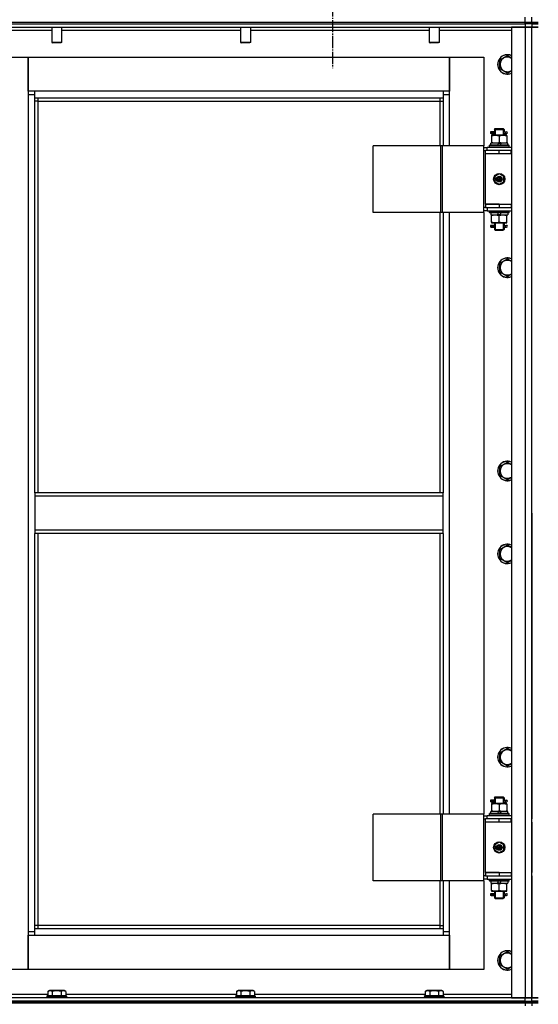
# Model space of a CAD drawing. Units: millimetres. Extents: x 0 to 21777, y -7 to 14850.
# Drawn here: x 14920 to 15557, y 11268 to 12479 of the extents above; entities that cross this region are included whole.
import ezdxf

# ---------------------------------------------------------------- set-up
doc = ezdxf.new("R2010")
doc.units = ezdxf.units.MM
doc.linetypes.add('K5LT_AXLED', pattern=[19.5, 15, -1.5, 1.5, -1.5])
doc.linetypes.add('K5LT_THIN', pattern=[0])
for name, color, linetype, true_color in [('OSI', 2, 'Continuous', 0xffff00), ('R', 1, 'Continuous', 0xff0000), ('WELDING', 7, 'Continuous', 0xffffff)]:
    doc.layers.add(name, color=color, linetype=linetype, true_color=true_color)

msp = doc.modelspace()

# ---------------------------------------------------------------- linework, layer by layer
at = {"layer": 'OSI', "color": 30, "linetype": 'K5LT_AXLED', "lineweight": 30, "true_color": 0xff8000}
msp.add_line((15304.5, 12536.5), (15304.5, 12419.1), dxfattribs=at)
at = {"layer": 'R', "color": 7, "linetype": 'K5LT_THIN', "lineweight": 30}
for p, q in [((14157.5, 12475.5), (15541.5, 12475.5)), ((14157.5, 12473.5), (15541.5, 12473.5)), ((14849.5, 12473.5), (15541.5, 12473.5)), ((15541.5, 12475.5), (15541.5, 12481.5)), ((15541.5, 12475.5), (15549.5, 12475.5)), ((15541.5, 12473.5), (15541.5, 12475.5)), ((15541.5, 12473.5), (15541.5, 12469.5)), ((15549.5, 12473.5), (15541.5, 12473.5)), ((15549.5, 12473.5), (15541.5, 12473.5)), ((15549.5, 12475.5), (15549.5, 12481.5)), ((15549.5, 12475.5), (15549.5, 12481.5)), ((15549.5, 12473.5), (15549.5, 12475.5)), ((15549.5, 12473.5), (15549.5, 12475.5)), ((15549.5, 12473.5), (15549.5, 12475.5)), ((15549.5, 12473.5), (15549.5, 12475.5)), ((15549.5, 12475.5), (15557.5, 12475.5)), ((15549.5, 12473.5), (15557.5, 12473.5)), ((15549.5, 12473.5), (15549.5, 12469.5)), ((15549.5, 12473.5), (15549.5, 12469.5)), ((15557.5, 12473.5), (15549.5, 12473.5)), ((14849.5, 12469.5), (15541.5, 12469.5)), ((14874.5, 12465.5), (14959.5, 12465.5)), ((14959.5, 12469.5), (14959.5, 12450.6)), ((14971.5, 12469.5), (14971.5, 12450.6)), ((14971.5, 12465.5), (15191.5, 12465.5)), ((15191.5, 12469.5), (15191.5, 12450.6)), ((15203.5, 12469.5), (15203.5, 12450.6)), ((15203.5, 12465.5), (15423.5, 12465.5)), ((15423.5, 12469.5), (15423.5, 12450.6)), ((15435.5, 12469.5), (15435.5, 12450.6)), ((15435.5, 12465.5), (15524.5, 12465.5)), ((15524.5, 12469.5), (15524.5, 11275.5)), ((15541.5, 12469.5), (15524.5, 12469.5)), ((15541.5, 12469.5), (15541.5, 11275.5)), ((15549.5, 12469.5), (15541.5, 12469.5)), ((15541.5, 12469.5), (15549.5, 12469.5)), ((15549.5, 11275.5), (15549.5, 12469.5)), ((15549.5, 12469.5), (15557.5, 12469.5)), ((15557.5, 12469.5), (15549.5, 12469.5)), ((15549.5, 11275.5), (15549.5, 12469.5)), ((15549.5, 12317.5), (15549.5, 12469.5)), ((14971.5, 12450.6), (14959.5, 12450.6)), ((14959.5, 12450.6), (14960.5, 12450)), ((14970.5, 12450), (14960.5, 12450)), ((14971.5, 12450.6), (14970.5, 12450)), ((15203.5, 12450.6), (15191.5, 12450.6)), ((15191.5, 12450.6), (15192.5, 12450)), ((15202.5, 12450), (15192.5, 12450)), ((15203.5, 12450.6), (15202.5, 12450)), ((15435.5, 12450.6), (15423.5, 12450.6)), ((15423.5, 12450.6), (15424.5, 12450)), ((15434.5, 12450), (15424.5, 12450)), ((15435.5, 12450.6), (15434.5, 12450)), ((14888.5, 12432.5), (14930.5, 12432.5)), ((14930.5, 12432.5), (14930.5, 12386.5)), ((14930.5, 12432.5), (15448.5, 12432.5)), ((14930.5, 12390.5), (14930.5, 12432.5)), ((15448.5, 12432.5), (15490.5, 12432.5)), ((15448.5, 12386.5), (15448.5, 12432.5)), ((15448.5, 12432.5), (15448.5, 12390.5)), ((15490.5, 12432.5), (15490.5, 12323.5)), ((15510, 12429), (15519.5, 12434.5)), ((15510, 12418), (15510, 12429)), ((15519.5, 12412.6), (15510, 12418)), ((14938.5, 12390.5), (14930.5, 12390.5)), ((14938.5, 12382.5), (14938.5, 12390.5)), ((15440.5, 12390.5), (14938.5, 12390.5)), ((15448.5, 12390.5), (15440.5, 12390.5)), ((15440.5, 12390.5), (15440.5, 12382.5)), ((14930.5, 12386.5), (14938.5, 12386.5)), ((14930.5, 12386.5), (14930.5, 11356.5)), ((14938.5, 12382.5), (15440.5, 12382.5)), ((14938.5, 11896.5), (14938.5, 12382.5)), ((14942.5, 12378.5), (14938.5, 12378.5)), ((14942.5, 12378.5), (14942.5, 12382.5)), ((14942.5, 12378.5), (15436.5, 12378.5)), ((14942.5, 11896.5), (14942.5, 12378.5)), ((15436.5, 12382.5), (15436.5, 12378.5)), ((15436.5, 12378.5), (15440.5, 12378.5)), ((15436.5, 12378.5), (15436.5, 12323.5)), ((15440.5, 12386.5), (15448.5, 12386.5)), ((15440.5, 12382.5), (15440.5, 12323.5)), ((15448.5, 12323.5), (15448.5, 12386.5)), ((15501.7, 12340.5), (15498.7, 12340.5)), ((15498.7, 12340.5), (15498.7, 12338.5)), ((15499.5, 12340.5), (15503.6, 12340.5)), ((15499.5, 12338.5), (15499.5, 12340.5)), ((15503.6, 12340.5), (15501.7, 12340.5)), ((15503.5, 12343.5), (15504.5, 12344.5)), ((15503.5, 12343.5), (15509.5, 12343.5)), ((15503.5, 12343.5), (15503.5, 12341)), ((15504.4, 12343.5), (15504.4, 12344.5)), ((15504.4, 12343.5), (15504.4, 12336.5)), ((15504.5, 12344.5), (15509.5, 12344.5)), ((15509.5, 12344.5), (15514.5, 12344.5)), ((15509.5, 12343.5), (15515.5, 12343.5)), ((15515.5, 12343.5), (15514.5, 12344.5)), ((15514.5, 12343.5), (15514.5, 12344.5)), ((15514.5, 12343.5), (15514.5, 12336.5)), ((15515.4, 12340.5), (15517.2, 12340.5)), ((15515.5, 12343.5), (15515.5, 12341)), ((15517.2, 12340.5), (15518.5, 12340.5)), ((15501.7, 12338.5), (15498.7, 12338.5)), ((15499.5, 12338.5), (15503.6, 12338.5)), ((15500, 12336.5), (15500, 12335.7)), ((15504.7, 12336.5), (15500, 12336.5)), ((15500, 12335.7), (15500, 12327.4)), ((15503.6, 12338.5), (15501.7, 12338.5)), ((15503.5, 12338), (15503.5, 12336.5)), ((15514.2, 12336.5), (15504.7, 12336.5)), ((15509.5, 12335.7), (15509.5, 12327.4)), ((15519, 12336.5), (15514.2, 12336.5)), ((15515.4, 12338.5), (15517.2, 12338.5)), ((15515.5, 12338), (15515.5, 12336.5)), ((15517.2, 12338.5), (15518.5, 12338.5)), ((15519, 12335.7), (15519, 12336.5)), ((15519, 12335.7), (15519, 12327.4)), ((15437.5, 12323.5), (15354.3, 12323.5)), ((15354.3, 12241.5), (15354.3, 12323.5)), ((15439.9, 12323.5), (15437.5, 12323.5)), ((15437.5, 12241.5), (15437.5, 12323.5)), ((15490.6, 12323.5), (15439.9, 12323.5)), ((15439.9, 12241.5), (15439.9, 12323.5)), ((15490.6, 12241.5), (15490.6, 12323.5)), ((15490.6, 12241.5), (15490.6, 12323.5)), ((15490.6, 12323.5), (15490.6, 12323.5)), ((15490.6, 12321.5), (15494.5, 12321.5)), ((15490.6, 12317.5), (15492.5, 12317.5)), ((15492.5, 12313.5), (15492.5, 12317.5)), ((15509.5, 12317.5), (15492.5, 12317.5)), ((15524.5, 12321.5), (15494.5, 12321.5)), ((15494.5, 12317.5), (15494.5, 12321.5)), ((15497.5, 12323.7), (15497.7, 12324)), ((15497.5, 12321.8), (15497.5, 12323.7)), ((15521.5, 12323.7), (15497.5, 12323.7)), ((15497.5, 12321.8), (15497.7, 12321.5)), ((15521.5, 12321.8), (15497.5, 12321.8)), ((15521.3, 12324), (15497.7, 12324)), ((15499, 12324), (15499, 12326.5)), ((15508.5, 12326.5), (15499, 12326.5)), ((15500, 12327.4), (15500, 12326.5)), ((15508.5, 12326.5), (15507.3, 12324)), ((15508.5, 12326.5), (15511.8, 12326.5)), ((15524, 12317.5), (15509.5, 12317.5)), ((15509.5, 12313.5), (15509.5, 12317.5)), ((15511.8, 12326.5), (15510.6, 12324)), ((15520, 12326.5), (15511.8, 12326.5)), ((15519, 12326.5), (15519, 12327.4)), ((15520, 12324), (15520, 12326.5)), ((15521.5, 12323.7), (15521.3, 12324)), ((15521.5, 12321.8), (15521.3, 12321.5)), ((15521.5, 12321.8), (15521.5, 12323.7)), ((15524, 12313.5), (15524, 12317.5)), ((15524.5, 12317.5), (15524, 12317.5)), ((15549.5, 12313.5), (15549.5, 12317.5)), ((15549.5, 12313.5), (15549.5, 12317.5)), ((15509.5, 12313.5), (15492.5, 12313.5)), ((15509.5, 12313.5), (15492.5, 12313.5)), ((15492.5, 12251.5), (15492.5, 12313.5)), ((15524, 12313.5), (15509.5, 12313.5)), ((15524.5, 12313.5), (15524, 12313.5)), ((15549.5, 12251.5), (15549.5, 12313.5)), ((15509.5, 12288.9), (15504, 12285.7)), ((15504, 12285.7), (15504, 12279.3)), ((15515, 12285.7), (15509.5, 12288.9)), ((15515, 12279.3), (15515, 12285.7)), ((15504, 12279.3), (15509.5, 12276.2)), ((15509.5, 12276.2), (15515, 12279.3)), ((15492.5, 12247.5), (15490.6, 12247.5)), ((15494.5, 12243.5), (15490.6, 12243.5)), ((15492.5, 12251.5), (15509.5, 12251.5)), ((15492.5, 12251.5), (15492.5, 12247.5)), ((15509.5, 12251.5), (15492.5, 12251.5)), ((15492.5, 12247.5), (15509.5, 12247.5)), ((15494.5, 12247.5), (15494.5, 12243.5)), ((15494.5, 12243.5), (15524.5, 12243.5)), ((15497.5, 12243.2), (15497.7, 12243.5)), ((15497.5, 12241.3), (15497.5, 12243.2)), ((15521.5, 12243.2), (15497.5, 12243.2)), ((15509.5, 12251.5), (15509.5, 12247.5)), ((15509.5, 12251.5), (15524, 12251.5)), ((15509.5, 12247.5), (15524, 12247.5)), ((15521.5, 12243.2), (15521.3, 12243.5)), ((15521.5, 12241.3), (15521.5, 12243.2)), ((15524, 12251.5), (15524, 12247.5)), ((15524, 12251.5), (15524.5, 12251.5)), ((15524, 12247.5), (15524.5, 12247.5)), ((15549.5, 12247.5), (15549.5, 12251.5)), ((15549.5, 12247.5), (15549.5, 12251.5)), ((15549.5, 11877.5), (15549.5, 12247.5)), ((15437.5, 12241.5), (15354.3, 12241.5)), ((15436.5, 12241.5), (15436.5, 11896.5)), ((15439.9, 12241.5), (15437.5, 12241.5)), ((15490.6, 12241.5), (15439.9, 12241.5)), ((15440.5, 12241.5), (15440.5, 11896.5)), ((15448.5, 11501.5), (15448.5, 12241.5)), ((15490.5, 12241.5), (15490.5, 11501.5)), ((15490.6, 12241.5), (15490.6, 12241.5)), ((15497.5, 12241.3), (15497.7, 12241)), ((15521.5, 12241.3), (15497.5, 12241.3)), ((15521.3, 12241), (15497.7, 12241)), ((15499, 12241), (15499, 12238.5)), ((15499, 12238.5), (15507.2, 12238.5)), ((15500, 12238.5), (15500, 12237.7)), ((15500, 12229.4), (15500, 12237.7)), ((15507.2, 12238.5), (15508.4, 12241)), ((15510.5, 12238.5), (15507.2, 12238.5)), ((15509.5, 12229.4), (15509.5, 12237.7)), ((15510.5, 12238.5), (15511.7, 12241)), ((15510.5, 12238.5), (15520, 12238.5)), ((15519, 12237.7), (15519, 12238.5)), ((15519, 12229.4), (15519, 12237.7)), ((15520, 12241), (15520, 12238.5)), ((15521.5, 12241.3), (15521.3, 12241)), ((15501.7, 12225.5), (15498.7, 12225.5)), ((15498.7, 12225.5), (15498.7, 12223.5)), ((15501.7, 12223.5), (15498.7, 12223.5)), ((15499.5, 12225.5), (15503.6, 12225.5)), ((15499.5, 12223.5), (15499.5, 12225.5)), ((15499.5, 12223.5), (15503.6, 12223.5)), ((15500, 12229.4), (15500, 12228.5)), ((15500, 12228.5), (15504.7, 12228.5)), ((15503.6, 12225.5), (15501.7, 12225.5)), ((15503.6, 12223.5), (15501.7, 12223.5)), ((15503.5, 12228.5), (15503.5, 12226)), ((15503.5, 12223), (15503.5, 12220.5)), ((15503.5, 12220.5), (15504.5, 12219.5)), ((15503.5, 12220.5), (15509.5, 12220.5)), ((15504.4, 12228.5), (15504.4, 12220.5)), ((15504.4, 12220.5), (15504.4, 12219.6)), ((15504.5, 12219.5), (15509.5, 12219.5)), ((15504.7, 12228.5), (15514.2, 12228.5)), ((15509.5, 12220.5), (15515.5, 12220.5)), ((15509.5, 12219.5), (15514.5, 12219.5)), ((15514.2, 12228.5), (15519, 12228.5)), ((15514.5, 12228.5), (15514.5, 12220.5)), ((15515.5, 12220.5), (15514.5, 12219.5)), ((15514.5, 12220.5), (15514.5, 12219.6)), ((15515.4, 12225.5), (15517.2, 12225.5)), ((15515.4, 12223.5), (15517.2, 12223.5)), ((15515.5, 12228.5), (15515.5, 12226)), ((15515.5, 12223), (15515.5, 12220.5)), ((15517.2, 12225.5), (15518.5, 12225.5)), ((15517.2, 12223.5), (15518.5, 12223.5)), ((15519, 12228.5), (15519, 12229.4)), ((15510, 12179), (15519.5, 12184.5)), ((15510, 12168), (15510, 12179)), ((15519.5, 12162.6), (15510, 12168)), ((15510, 11929), (15519.5, 11934.5)), ((15510, 11918), (15510, 11929)), ((15519.5, 11912.6), (15510, 11918)), ((15440.5, 11896.5), (14938.5, 11896.5)), ((14938.5, 11896.5), (14938.5, 11892.5)), ((15440.5, 11892.5), (14938.5, 11892.5)), ((14938.5, 11892.5), (14938.5, 11850.5)), ((15440.5, 11892.5), (15440.5, 11896.5)), ((15440.5, 11850.5), (15440.5, 11892.5)), ((15549.5, 11871.5), (15549.5, 11867.5)), ((15549.5, 11867.5), (15549.5, 11495.5)), ((15440.5, 11850.5), (14938.5, 11850.5)), ((14938.5, 11850.5), (14938.5, 11846.5)), ((15440.5, 11846.5), (14938.5, 11846.5)), ((14938.5, 11360.5), (14938.5, 11846.5)), ((14942.5, 11364.5), (14942.5, 11846.5)), ((15436.5, 11846.5), (15436.5, 11501.5)), ((15440.5, 11846.5), (15440.5, 11850.5)), ((15440.5, 11846.5), (15440.5, 11501.5)), ((15510, 11827), (15519.5, 11832.5)), ((15510, 11816), (15510, 11827)), ((15519.5, 11810.6), (15510, 11816)), ((15510, 11577), (15519.5, 11582.5)), ((15510, 11566), (15510, 11577)), ((15519.5, 11560.6), (15510, 11566)), ((15501.7, 11518.5), (15498.7, 11518.5)), ((15498.7, 11518.5), (15498.7, 11516.5)), ((15499.5, 11518.5), (15503.6, 11518.5)), ((15499.5, 11516.5), (15499.5, 11518.5)), ((15503.6, 11518.5), (15501.7, 11518.5)), ((15503.5, 11521.5), (15504.5, 11522.5)), ((15503.5, 11521.5), (15509.5, 11521.5)), ((15503.5, 11521.5), (15503.5, 11519)), ((15504.4, 11521.5), (15504.4, 11522.5)), ((15504.4, 11521.5), (15504.4, 11514.5)), ((15504.5, 11522.5), (15509.5, 11522.5)), ((15509.5, 11522.5), (15514.5, 11522.5)), ((15509.5, 11521.5), (15515.5, 11521.5)), ((15515.5, 11521.5), (15514.5, 11522.5)), ((15514.5, 11521.5), (15514.5, 11522.5)), ((15514.5, 11521.5), (15514.5, 11514.5)), ((15515.4, 11518.5), (15517.2, 11518.5)), ((15515.5, 11521.5), (15515.5, 11519)), ((15517.2, 11518.5), (15518.5, 11518.5)), ((15501.7, 11516.5), (15498.7, 11516.5)), ((15499, 11502), (15499, 11504.5)), ((15508.5, 11504.5), (15499, 11504.5)), ((15499.5, 11516.5), (15503.6, 11516.5)), ((15500, 11514.5), (15500, 11513.7)), ((15504.7, 11514.5), (15500, 11514.5)), ((15500, 11513.7), (15500, 11505.4)), ((15500, 11505.4), (15500, 11504.5)), ((15503.6, 11516.5), (15501.7, 11516.5)), ((15503.5, 11516), (15503.5, 11514.5)), ((15514.2, 11514.5), (15504.7, 11514.5)), ((15508.5, 11504.5), (15507.3, 11502)), ((15508.5, 11504.5), (15511.8, 11504.5)), ((15509.5, 11513.7), (15509.5, 11505.4)), ((15511.8, 11504.5), (15510.6, 11502)), ((15520, 11504.5), (15511.8, 11504.5)), ((15519, 11514.5), (15514.2, 11514.5)), ((15515.4, 11516.5), (15517.2, 11516.5)), ((15515.5, 11516), (15515.5, 11514.5)), ((15517.2, 11516.5), (15518.5, 11516.5)), ((15519, 11513.7), (15519, 11514.5)), ((15519, 11513.7), (15519, 11505.4)), ((15519, 11504.5), (15519, 11505.4)), ((15520, 11502), (15520, 11504.5)), ((15437.5, 11501.5), (15354.3, 11501.5)), ((15354.3, 11419.5), (15354.3, 11501.5)), ((15439.9, 11501.5), (15437.5, 11501.5)), ((15437.5, 11419.5), (15437.5, 11501.5)), ((15490.6, 11501.5), (15439.9, 11501.5)), ((15439.9, 11419.5), (15439.9, 11501.5)), ((15490.6, 11419.5), (15490.6, 11501.5)), ((15490.6, 11419.5), (15490.6, 11501.5)), ((15490.6, 11501.5), (15490.6, 11501.5)), ((15490.6, 11499.5), (15494.5, 11499.5)), ((15490.6, 11495.5), (15492.5, 11495.5)), ((15492.5, 11491.5), (15492.5, 11495.5)), ((15509.5, 11495.5), (15492.5, 11495.5)), ((15524.5, 11499.5), (15494.5, 11499.5)), ((15494.5, 11495.5), (15494.5, 11499.5)), ((15497.5, 11501.7), (15497.7, 11502)), ((15497.5, 11499.8), (15497.5, 11501.7)), ((15521.5, 11501.7), (15497.5, 11501.7)), ((15497.5, 11499.8), (15497.7, 11499.5)), ((15521.5, 11499.8), (15497.5, 11499.8)), ((15521.3, 11502), (15497.7, 11502)), ((15524, 11495.5), (15509.5, 11495.5)), ((15509.5, 11491.5), (15509.5, 11495.5)), ((15521.5, 11501.7), (15521.3, 11502)), ((15521.5, 11499.8), (15521.3, 11499.5)), ((15521.5, 11499.8), (15521.5, 11501.7)), ((15524, 11491.5), (15524, 11495.5)), ((15524.5, 11495.5), (15524, 11495.5)), ((15549.5, 11491.5), (15549.5, 11495.5)), ((15549.5, 11491.5), (15549.5, 11495.5)), ((15509.5, 11491.5), (15492.5, 11491.5)), ((15509.5, 11491.5), (15492.5, 11491.5)), ((15492.5, 11429.5), (15492.5, 11491.5)), ((15524, 11491.5), (15509.5, 11491.5)), ((15524.5, 11491.5), (15524, 11491.5)), ((15549.5, 11491.5), (15549.5, 11429.5)), ((15509.5, 11466.9), (15504, 11463.7)), ((15504, 11463.7), (15504, 11457.3)), ((15504, 11457.3), (15509.5, 11454.2)), ((15515, 11463.7), (15509.5, 11466.9)), ((15509.5, 11454.2), (15515, 11457.3)), ((15515, 11457.3), (15515, 11463.7)), ((15492.5, 11425.5), (15490.6, 11425.5)), ((15494.5, 11421.5), (15490.6, 11421.5)), ((15492.5, 11429.5), (15509.5, 11429.5)), ((15492.5, 11429.5), (15492.5, 11425.5)), ((15509.5, 11429.5), (15492.5, 11429.5)), ((15492.5, 11425.5), (15509.5, 11425.5)), ((15494.5, 11425.5), (15494.5, 11421.5)), ((15494.5, 11421.5), (15524.5, 11421.5)), ((15497.5, 11421.2), (15497.7, 11421.5)), ((15497.5, 11419.3), (15497.5, 11421.2)), ((15521.5, 11421.2), (15497.5, 11421.2)), ((15509.5, 11429.5), (15509.5, 11425.5)), ((15509.5, 11429.5), (15524, 11429.5)), ((15509.5, 11425.5), (15524, 11425.5)), ((15521.5, 11421.2), (15521.3, 11421.5)), ((15521.5, 11419.3), (15521.5, 11421.2)), ((15524, 11429.5), (15524, 11425.5)), ((15524, 11429.5), (15524.5, 11429.5)), ((15524, 11425.5), (15524.5, 11425.5)), ((15549.5, 11425.5), (15549.5, 11429.5)), ((15549.5, 11425.5), (15549.5, 11429.5)), ((15549.5, 11425.5), (15549.5, 11275.5)), ((15437.5, 11419.5), (15354.3, 11419.5)), ((15436.5, 11419.5), (15436.5, 11364.5)), ((15439.9, 11419.5), (15437.5, 11419.5)), ((15490.6, 11419.5), (15439.9, 11419.5)), ((15440.5, 11419.5), (15440.5, 11360.5)), ((15448.5, 11356.5), (15448.5, 11419.5)), ((15490.5, 11419.5), (15490.5, 11310.5)), ((15490.6, 11419.5), (15490.6, 11419.5)), ((15497.5, 11419.3), (15497.7, 11419)), ((15521.5, 11419.3), (15497.5, 11419.3)), ((15521.3, 11419), (15497.7, 11419)), ((15499, 11419), (15499, 11416.5)), ((15499, 11416.5), (15507.2, 11416.5)), ((15500, 11416.5), (15500, 11415.7)), ((15500, 11407.4), (15500, 11415.7)), ((15507.2, 11416.5), (15508.4, 11419)), ((15510.5, 11416.5), (15507.2, 11416.5)), ((15509.5, 11407.4), (15509.5, 11415.7)), ((15510.5, 11416.5), (15511.7, 11419)), ((15510.5, 11416.5), (15520, 11416.5)), ((15519, 11415.7), (15519, 11416.5)), ((15519, 11407.4), (15519, 11415.7)), ((15520, 11419), (15520, 11416.5)), ((15521.5, 11419.3), (15521.3, 11419)), ((15501.7, 11403.5), (15498.7, 11403.5)), ((15498.7, 11403.5), (15498.7, 11401.5)), ((15501.7, 11401.5), (15498.7, 11401.5)), ((15499.5, 11403.5), (15503.6, 11403.5)), ((15499.5, 11401.5), (15499.5, 11403.5)), ((15499.5, 11401.5), (15503.6, 11401.5)), ((15500, 11407.4), (15500, 11406.5)), ((15500, 11406.5), (15504.7, 11406.5)), ((15503.6, 11403.5), (15501.7, 11403.5)), ((15503.6, 11401.5), (15501.7, 11401.5)), ((15503.5, 11406.5), (15503.5, 11404)), ((15503.5, 11401), (15503.5, 11398.5)), ((15503.5, 11398.5), (15504.5, 11397.5)), ((15503.5, 11398.5), (15509.5, 11398.5)), ((15504.4, 11406.5), (15504.4, 11398.5)), ((15504.4, 11398.5), (15504.4, 11397.6)), ((15504.5, 11397.5), (15509.5, 11397.5)), ((15504.7, 11406.5), (15514.2, 11406.5)), ((15509.5, 11398.5), (15515.5, 11398.5)), ((15509.5, 11397.5), (15514.5, 11397.5)), ((15514.2, 11406.5), (15519, 11406.5)), ((15514.5, 11406.5), (15514.5, 11398.5)), ((15515.5, 11398.5), (15514.5, 11397.5)), ((15514.5, 11398.5), (15514.5, 11397.6)), ((15515.4, 11403.5), (15517.2, 11403.5)), ((15515.4, 11401.5), (15517.2, 11401.5)), ((15515.5, 11406.5), (15515.5, 11404)), ((15515.5, 11401), (15515.5, 11398.5)), ((15517.2, 11403.5), (15518.5, 11403.5)), ((15517.2, 11401.5), (15518.5, 11401.5)), ((15519, 11406.5), (15519, 11407.4)), ((14942.5, 11364.5), (14938.5, 11364.5)), ((15440.5, 11360.5), (14938.5, 11360.5)), ((14938.5, 11352.5), (14938.5, 11360.5)), ((14942.5, 11360.5), (14942.5, 11364.5)), ((15436.5, 11364.5), (14942.5, 11364.5)), ((15436.5, 11364.5), (15440.5, 11364.5)), ((15436.5, 11364.5), (15436.5, 11360.5)), ((15440.5, 11360.5), (15440.5, 11352.5)), ((14930.5, 11356.5), (14930.5, 11310.5)), ((14938.5, 11356.5), (14930.5, 11356.5)), ((14930.5, 11352.5), (14938.5, 11352.5)), ((14930.5, 11310.5), (14930.5, 11352.5)), ((14938.5, 11352.5), (15440.5, 11352.5)), ((15448.5, 11356.5), (15440.5, 11356.5)), ((15440.5, 11352.5), (15448.5, 11352.5)), ((15448.5, 11310.5), (15448.5, 11356.5)), ((15448.5, 11352.5), (15448.5, 11310.5)), ((15510, 11327), (15519.5, 11332.5)), ((15510, 11316), (15510, 11327)), ((15519.5, 11310.6), (15510, 11316)), ((14930.5, 11310.5), (14888.5, 11310.5)), ((15448.5, 11310.5), (14930.5, 11310.5)), ((15490.5, 11310.5), (15448.5, 11310.5)), ((15541.5, 11275.5), (14849.5, 11275.5)), ((14954.5, 11279.5), (14874.5, 11279.5)), ((14953.5, 11277.7), (14953.7, 11278)), ((14953.5, 11277.7), (14953.5, 11275.8)), ((14977.5, 11277.7), (14953.5, 11277.7)), ((14977.5, 11275.8), (14953.5, 11275.8)), ((14953.5, 11275.8), (14953.7, 11275.5)), ((14977.3, 11278), (14953.7, 11278)), ((14954.5, 11283.4), (14956.5, 11284.5)), ((14954.5, 11283.4), (14954.5, 11278)), ((14974.5, 11284.5), (14956.5, 11284.5)), ((14960, 11283.4), (14960, 11278)), ((14971, 11283.4), (14971, 11278)), ((14976.5, 11283.4), (14974.5, 11284.5)), ((14976.5, 11283.4), (14976.5, 11278)), ((15186.5, 11279.5), (14976.5, 11279.5)), ((14977.5, 11277.7), (14977.3, 11278)), ((14977.5, 11275.8), (14977.3, 11275.5)), ((14977.5, 11277.7), (14977.5, 11275.8)), ((15185.5, 11277.7), (15185.7, 11278)), ((15185.5, 11277.7), (15185.5, 11275.8)), ((15209.5, 11277.7), (15185.5, 11277.7)), ((15209.5, 11275.8), (15185.5, 11275.8)), ((15185.5, 11275.8), (15185.7, 11275.5)), ((15209.3, 11278), (15185.7, 11278)), ((15186.5, 11283.4), (15188.5, 11284.5)), ((15186.5, 11283.4), (15186.5, 11278)), ((15206.5, 11284.5), (15188.5, 11284.5)), ((15192, 11283.4), (15192, 11278)), ((15203, 11283.4), (15203, 11278)), ((15208.5, 11283.4), (15206.5, 11284.5)), ((15208.5, 11283.4), (15208.5, 11278)), ((15418.5, 11279.5), (15208.5, 11279.5)), ((15209.5, 11277.7), (15209.3, 11278)), ((15209.5, 11275.8), (15209.3, 11275.5)), ((15209.5, 11277.7), (15209.5, 11275.8)), ((15417.5, 11277.7), (15417.7, 11278)), ((15417.5, 11277.7), (15417.5, 11275.8)), ((15441.5, 11277.7), (15417.5, 11277.7)), ((15441.5, 11275.8), (15417.5, 11275.8)), ((15417.5, 11275.8), (15417.7, 11275.5)), ((15441.3, 11278), (15417.7, 11278)), ((15418.5, 11283.4), (15420.5, 11284.5)), ((15418.5, 11283.4), (15418.5, 11278)), ((15438.5, 11284.5), (15420.5, 11284.5)), ((15424, 11283.4), (15424, 11278)), ((15435, 11283.4), (15435, 11278)), ((15440.5, 11283.4), (15438.5, 11284.5)), ((15440.5, 11283.4), (15440.5, 11278)), ((15524.5, 11279.5), (15440.5, 11279.5)), ((15441.5, 11277.7), (15441.3, 11278)), ((15441.5, 11275.8), (15441.3, 11275.5)), ((15441.5, 11277.7), (15441.5, 11275.8)), ((15524.5, 11275.5), (15541.5, 11275.5)), ((15541.5, 11275.5), (15549.5, 11275.5)), ((15549.5, 11275.5), (15541.5, 11275.5)), ((15541.5, 11271.5), (15541.5, 11275.5)), ((15549.5, 11271.5), (15549.5, 11275.5)), ((15557.5, 11275.5), (15549.5, 11275.5)), ((15549.5, 11275.5), (15557.5, 11275.5)), ((15549.5, 11271.5), (15549.5, 11275.5)), ((15549.5, 11271.5), (15549.5, 11275.5)), ((14157.5, 11271.5), (15541.5, 11271.5)), ((14157.5, 11269.5), (15541.5, 11269.5)), ((15541.5, 11269.5), (14157.5, 11269.5)), ((15541.5, 11271.5), (14849.5, 11271.5)), ((15541.5, 11271.5), (15549.5, 11271.5)), ((15541.5, 11269.5), (15541.5, 11271.5)), ((15541.5, 11271.5), (15549.5, 11271.5)), ((15549.5, 11269.5), (15541.5, 11269.5)), ((15541.5, 11269.5), (15549.5, 11269.5)), ((15541.5, 11269.5), (15541.5, 11265.5)), ((15549.5, 11269.5), (15549.5, 11271.5)), ((15557.5, 11271.5), (15549.5, 11271.5)), ((15549.5, 11269.5), (15549.5, 11271.5)), ((15549.5, 11269.5), (15549.5, 11271.5)), ((15549.5, 11271.5), (15557.5, 11271.5)), ((15549.5, 11269.5), (15549.5, 11271.5)), ((15549.5, 11269.5), (15557.5, 11269.5)), ((15549.5, 11269.5), (15549.5, 11265.5)), ((15557.5, 11269.5), (15549.5, 11269.5)), ((15549.5, 11269.5), (15549.5, 11265.5))]:
    msp.add_line(p, q, dxfattribs=at)
for centre, radius in [((15509.5, 12282.5), 7), ((15509.5, 12282.5), 3.49), ((15509.5, 12282.5), 3.49), ((15509.5, 12282.5), 3.25), ((15509.5, 12282.5), 3.19), ((15509.5, 12282.5), 3.19), ((15509.5, 12282.5), 2.1), ((15509.5, 12282.5), 0.9), ((15509.5, 11460.5), 7), ((15509.5, 11460.5), 3.49), ((15509.5, 11460.5), 3.49), ((15509.5, 11460.5), 3.25), ((15509.5, 11460.5), 3.19), ((15509.5, 11460.5), 3.19), ((15509.5, 11460.5), 2.1), ((15509.5, 11460.5), 0.9)]:
    msp.add_circle(centre, radius, dxfattribs=at)
for centre, radius, start, end in [((15519.5, 12423.5), 12, 65.3757, 294.6243), ((15519.5, 12423.5), 11.8, 64.9905, 295.0095), ((15519.5, 12423.5), 8.97, 56.1336, 303.8664), ((15518.5, 12339.5), 1, 270, 90), ((15518.5, 12224.5), 1, 270, 90), ((15519.5, 12173.5), 12, 65.3757, 294.6243), ((15519.5, 12173.5), 11.8, 64.9905, 295.0095), ((15519.5, 12173.5), 8.97, 56.1336, 303.8664), ((15519.5, 11923.5), 12, 65.3757, 294.6243), ((15519.5, 11923.5), 11.8, 64.9905, 295.0095), ((15519.5, 11923.5), 8.97, 56.1336, 303.8664), ((15519.5, 11821.5), 12, 65.3757, 294.6243), ((15519.5, 11821.5), 11.8, 64.9905, 295.0095), ((15519.5, 11821.5), 8.97, 56.1336, 303.8664), ((15519.5, 11571.5), 12, 65.3757, 294.6243), ((15519.5, 11571.5), 11.8, 64.9905, 295.0095), ((15519.5, 11571.5), 8.97, 56.1336, 303.8664), ((15518.5, 11517.5), 1, 270, 90), ((15518.5, 11402.5), 1, 270, 90), ((15519.5, 11321.5), 12, 65.3757, 294.6243), ((15519.5, 11321.5), 11.8, 64.9905, 295.0095), ((15519.5, 11321.5), 8.97, 56.1336, 303.8664)]:
    msp.add_arc(centre, radius, start, end, dxfattribs=at)
for centre in [(15517.2, 12339.5), (15517.2, 12224.5), (15517.2, 11517.5), (15517.2, 11402.5)]:
    msp.add_ellipse(centre, major_axis=(0, -1), ratio=0.301552, start_param=3.141593, end_param=6.283185, dxfattribs=at)
at = {"layer": 'WELDING', "color": 7, "linetype": 'K5LT_THIN', "lineweight": 30}
for p, q in [((15519.5, 12434.5), (15524.5, 12431.6)), ((15524.5, 12415.4), (15519.5, 12412.6)), ((15503.6, 12340.5), (15503.5, 12341)), ((15503.5, 12341), (15503.6, 12340.2)), ((15503.6, 12340.2), (15503.7, 12339.5)), ((15515.3, 12339.5), (15515.5, 12341)), ((15515.5, 12341), (15515.4, 12340.5)), ((15503.7, 12339.5), (15503.5, 12338.1)), ((15503.5, 12338.1), (15503.6, 12338.5)), ((15515.3, 12338.9), (15515.3, 12339.5)), ((15515.5, 12338), (15515.3, 12338.9)), ((15515.4, 12338.5), (15515.5, 12338)), ((15503.6, 12225.5), (15503.5, 12226)), ((15503.5, 12226), (15503.6, 12225.2)), ((15503.7, 12224.5), (15503.5, 12223.1)), ((15503.5, 12223.1), (15503.6, 12223.5)), ((15503.6, 12225.2), (15503.7, 12224.5)), ((15515.3, 12224.5), (15515.5, 12226)), ((15515.3, 12223.9), (15515.3, 12224.5)), ((15515.5, 12223), (15515.3, 12223.9)), ((15515.5, 12226), (15515.4, 12225.5)), ((15515.4, 12223.5), (15515.5, 12223)), ((15519.5, 12184.5), (15524.5, 12181.6)), ((15524.5, 12165.4), (15519.5, 12162.6)), ((15519.5, 11934.5), (15524.5, 11931.6)), ((15524.5, 11915.4), (15519.5, 11912.6)), ((15519.5, 11832.5), (15524.5, 11829.6)), ((15524.5, 11813.4), (15519.5, 11810.6)), ((15519.5, 11582.5), (15524.5, 11579.6)), ((15524.5, 11563.4), (15519.5, 11560.6)), ((15503.6, 11518.5), (15503.5, 11519)), ((15503.5, 11519), (15503.6, 11518.2)), ((15503.7, 11517.5), (15503.5, 11516.1)), ((15503.6, 11518.2), (15503.7, 11517.5)), ((15515.3, 11517.5), (15515.5, 11519)), ((15515.3, 11516.9), (15515.3, 11517.5)), ((15515.5, 11516), (15515.3, 11516.9)), ((15515.5, 11519), (15515.4, 11518.5)), ((15503.5, 11516.1), (15503.6, 11516.5)), ((15515.4, 11516.5), (15515.5, 11516)), ((15503.6, 11403.5), (15503.5, 11404)), ((15503.5, 11404), (15503.6, 11403.2)), ((15503.7, 11402.5), (15503.5, 11401.1)), ((15503.5, 11401.1), (15503.6, 11401.5)), ((15503.6, 11403.2), (15503.7, 11402.5)), ((15515.3, 11402.5), (15515.5, 11404)), ((15515.3, 11401.9), (15515.3, 11402.5)), ((15515.5, 11401), (15515.3, 11401.9)), ((15515.5, 11404), (15515.4, 11403.5)), ((15515.4, 11401.5), (15515.5, 11401)), ((15519.5, 11332.5), (15524.5, 11329.6)), ((15524.5, 11313.4), (15519.5, 11310.6))]:
    msp.add_line(p, q, dxfattribs=at)
for points, knots in [([(15500, 12335.7), (15500.5, 12335.8), (15501.2, 12336.1), (15502.2, 12336.3), (15502.9, 12336.4), (15503.5, 12336.5), (15504.1, 12336.5), (15504.5, 12336.5), (15504.7, 12336.5)], [0, 0, 0, 0, 2.905563, 4.375924, 5.511195, 6.679161, 7.850161, 9, 9, 9, 9]), ([(15504.7, 12336.5), (15505, 12336.5), (15505.4, 12336.5), (15506, 12336.5), (15506.7, 12336.4), (15507.5, 12336.2), (15508.4, 12336), (15509.1, 12335.8), (15509.5, 12335.7)], [0, 0, 0, 0, 1.192024, 2.404251, 3.60809, 4.765234, 6.955738, 9, 9, 9, 9]), ([(15509.5, 12335.7), (15510, 12335.8), (15510.7, 12336.1), (15511.7, 12336.3), (15512.4, 12336.4), (15513, 12336.5), (15513.6, 12336.5), (15514, 12336.5), (15514.2, 12336.5)], [0, 0, 0, 0, 2.905563, 4.375924, 5.511195, 6.679161, 7.850161, 9, 9, 9, 9]), ([(15514.2, 12336.5), (15514.5, 12336.5), (15514.9, 12336.5), (15515.5, 12336.5), (15516.2, 12336.4), (15517, 12336.2), (15517.9, 12336), (15518.6, 12335.8), (15519, 12335.7)], [0, 0, 0, 0, 1.192024, 2.404251, 3.60809, 4.765234, 6.955738, 9, 9, 9, 9]), ([(15509.5, 12327.4), (15508.9, 12327.2), (15508.1, 12326.9), (15507.1, 12326.7), (15506.5, 12326.6), (15506, 12326.6), (15505.5, 12326.5), (15504.9, 12326.5), (15504.4, 12326.5), (15503.9, 12326.5), (15503.3, 12326.6), (15502.6, 12326.7), (15501.5, 12326.9), (15500.6, 12327.2), (15500, 12327.4)], [0, 0, 0, 0, 2.72415, 3.912285, 4.716446, 5.530362, 6.353984, 7.180289, 7.997717, 8.810544, 9.605533, 10.761675, 12.184093, 15, 15, 15, 15]), ([(15519, 12327.4), (15518.4, 12327.2), (15517.6, 12326.9), (15516.6, 12326.7), (15516, 12326.6), (15515.5, 12326.6), (15515, 12326.5), (15514.4, 12326.5), (15513.9, 12326.5), (15513.4, 12326.5), (15512.8, 12326.6), (15512.1, 12326.7), (15511, 12326.9), (15510.1, 12327.2), (15509.5, 12327.4)], [0, 0, 0, 0, 2.72415, 3.912285, 4.716446, 5.530362, 6.353984, 7.180289, 7.997717, 8.810544, 9.605533, 10.761675, 12.184093, 15, 15, 15, 15]), ([(15500, 12237.7), (15500.5, 12237.9), (15501.4, 12238.1), (15502.4, 12238.3), (15503, 12238.4), (15503.5, 12238.5), (15504, 12238.5), (15504.5, 12238.5), (15505.1, 12238.5), (15505.6, 12238.5), (15506.2, 12238.4), (15506.9, 12238.3), (15508, 12238.1), (15508.9, 12237.9), (15509.5, 12237.7)], [0, 0, 0, 0, 2.72415, 3.912285, 4.716446, 5.530362, 6.353984, 7.180289, 7.997717, 8.810544, 9.605533, 10.761675, 12.184093, 15, 15, 15, 15]), ([(15509.5, 12237.7), (15510, 12237.9), (15510.9, 12238.1), (15511.9, 12238.3), (15512.5, 12238.4), (15513, 12238.5), (15513.5, 12238.5), (15514, 12238.5), (15514.6, 12238.5), (15515.1, 12238.5), (15515.7, 12238.4), (15516.4, 12238.3), (15517.5, 12238.1), (15518.4, 12237.9), (15519, 12237.7)], [0, 0, 0, 0, 2.72415, 3.912285, 4.716446, 5.530362, 6.353984, 7.180289, 7.997717, 8.810544, 9.605533, 10.761675, 12.184093, 15, 15, 15, 15]), ([(15504.7, 12228.5), (15504.5, 12228.5), (15504.1, 12228.5), (15503.4, 12228.6), (15502.8, 12228.7), (15502, 12228.8), (15501.1, 12229), (15500.3, 12229.3), (15500, 12229.4)], [0, 0, 0, 0, 1.192024, 2.404251, 3.60809, 4.765234, 6.955738, 9, 9, 9, 9]), ([(15509.5, 12229.4), (15509, 12229.2), (15508.2, 12229), (15507.3, 12228.8), (15506.6, 12228.7), (15506, 12228.6), (15505.4, 12228.5), (15504.9, 12228.5), (15504.7, 12228.5)], [0, 0, 0, 0, 2.905563, 4.375924, 5.511195, 6.679161, 7.850161, 9, 9, 9, 9]), ([(15514.2, 12228.5), (15514, 12228.5), (15513.6, 12228.5), (15512.9, 12228.6), (15512.3, 12228.7), (15511.5, 12228.8), (15510.6, 12229), (15509.8, 12229.3), (15509.5, 12229.4)], [0, 0, 0, 0, 1.192024, 2.404251, 3.60809, 4.765234, 6.955738, 9, 9, 9, 9]), ([(15519, 12229.4), (15518.5, 12229.2), (15517.7, 12229), (15516.8, 12228.8), (15516.1, 12228.7), (15515.5, 12228.6), (15514.9, 12228.5), (15514.4, 12228.5), (15514.2, 12228.5)], [0, 0, 0, 0, 2.905563, 4.375924, 5.511195, 6.679161, 7.850161, 9, 9, 9, 9]), ([(15500, 11513.7), (15500.5, 11513.8), (15501.2, 11514.1), (15502.2, 11514.3), (15502.9, 11514.4), (15503.5, 11514.5), (15504.1, 11514.5), (15504.5, 11514.5), (15504.7, 11514.5)], [0, 0, 0, 0, 2.905563, 4.375924, 5.511195, 6.679161, 7.850161, 9, 9, 9, 9]), ([(15509.5, 11505.4), (15508.9, 11505.2), (15508.1, 11504.9), (15507.1, 11504.7), (15506.5, 11504.6), (15506, 11504.6), (15505.5, 11504.5), (15504.9, 11504.5), (15504.4, 11504.5), (15503.9, 11504.5), (15503.3, 11504.6), (15502.6, 11504.7), (15501.5, 11504.9), (15500.6, 11505.2), (15500, 11505.4)], [0, 0, 0, 0, 2.72415, 3.912285, 4.716446, 5.530362, 6.353984, 7.180289, 7.997717, 8.810544, 9.605533, 10.761675, 12.184093, 15, 15, 15, 15]), ([(15504.7, 11514.5), (15505, 11514.5), (15505.4, 11514.5), (15506, 11514.5), (15506.7, 11514.4), (15507.5, 11514.2), (15508.4, 11514), (15509.1, 11513.8), (15509.5, 11513.7)], [0, 0, 0, 0, 1.192024, 2.404251, 3.60809, 4.765234, 6.955738, 9, 9, 9, 9]), ([(15509.5, 11513.7), (15510, 11513.8), (15510.7, 11514.1), (15511.7, 11514.3), (15512.4, 11514.4), (15513, 11514.5), (15513.6, 11514.5), (15514, 11514.5), (15514.2, 11514.5)], [0, 0, 0, 0, 2.905563, 4.375924, 5.511195, 6.679161, 7.850161, 9, 9, 9, 9]), ([(15519, 11505.4), (15518.4, 11505.2), (15517.6, 11504.9), (15516.6, 11504.7), (15516, 11504.6), (15515.5, 11504.6), (15515, 11504.5), (15514.4, 11504.5), (15513.9, 11504.5), (15513.4, 11504.5), (15512.8, 11504.6), (15512.1, 11504.7), (15511, 11504.9), (15510.1, 11505.2), (15509.5, 11505.4)], [0, 0, 0, 0, 2.72415, 3.912285, 4.716446, 5.530362, 6.353984, 7.180289, 7.997717, 8.810544, 9.605533, 10.761675, 12.184093, 15, 15, 15, 15]), ([(15514.2, 11514.5), (15514.5, 11514.5), (15514.9, 11514.5), (15515.5, 11514.5), (15516.2, 11514.4), (15517, 11514.2), (15517.9, 11514), (15518.6, 11513.8), (15519, 11513.7)], [0, 0, 0, 0, 1.192024, 2.404251, 3.60809, 4.765234, 6.955738, 9, 9, 9, 9]), ([(15500, 11415.7), (15500.5, 11415.9), (15501.4, 11416.1), (15502.4, 11416.3), (15503, 11416.4), (15503.5, 11416.5), (15504, 11416.5), (15504.5, 11416.5), (15505.1, 11416.5), (15505.6, 11416.5), (15506.2, 11416.4), (15506.9, 11416.3), (15508, 11416.1), (15508.9, 11415.9), (15509.5, 11415.7)], [0, 0, 0, 0, 2.72415, 3.912285, 4.716446, 5.530362, 6.353984, 7.180289, 7.997717, 8.810544, 9.605533, 10.761675, 12.184093, 15, 15, 15, 15]), ([(15509.5, 11415.7), (15510, 11415.9), (15510.9, 11416.1), (15511.9, 11416.3), (15512.5, 11416.4), (15513, 11416.5), (15513.5, 11416.5), (15514, 11416.5), (15514.6, 11416.5), (15515.1, 11416.5), (15515.7, 11416.4), (15516.4, 11416.3), (15517.5, 11416.1), (15518.4, 11415.9), (15519, 11415.7)], [0, 0, 0, 0, 2.72415, 3.912285, 4.716446, 5.530362, 6.353984, 7.180289, 7.997717, 8.810544, 9.605533, 10.761675, 12.184093, 15, 15, 15, 15]), ([(15504.7, 11406.5), (15504.5, 11406.5), (15504.1, 11406.5), (15503.4, 11406.6), (15502.8, 11406.7), (15502, 11406.8), (15501.1, 11407), (15500.3, 11407.3), (15500, 11407.4)], [0, 0, 0, 0, 1.192024, 2.404251, 3.60809, 4.765234, 6.955738, 9, 9, 9, 9]), ([(15509.5, 11407.4), (15509, 11407.2), (15508.2, 11407), (15507.3, 11406.8), (15506.6, 11406.7), (15506, 11406.6), (15505.4, 11406.5), (15504.9, 11406.5), (15504.7, 11406.5)], [0, 0, 0, 0, 2.905563, 4.375924, 5.511195, 6.679161, 7.850161, 9, 9, 9, 9]), ([(15514.2, 11406.5), (15514, 11406.5), (15513.6, 11406.5), (15512.9, 11406.6), (15512.3, 11406.7), (15511.5, 11406.8), (15510.6, 11407), (15509.8, 11407.3), (15509.5, 11407.4)], [0, 0, 0, 0, 1.192024, 2.404251, 3.60809, 4.765234, 6.955738, 9, 9, 9, 9]), ([(15519, 11407.4), (15518.5, 11407.2), (15517.7, 11407), (15516.8, 11406.8), (15516.1, 11406.7), (15515.5, 11406.6), (15514.9, 11406.5), (15514.4, 11406.5), (15514.2, 11406.5)], [0, 0, 0, 0, 2.905563, 4.375924, 5.511195, 6.679161, 7.850161, 9, 9, 9, 9]), ([(14960, 11283.4), (14959.7, 11283.6), (14959.3, 11283.8), (14958.8, 11283.9), (14958.5, 11284), (14958.2, 11284.1), (14958, 11284.2), (14957.7, 11284.2), (14957.4, 11284.2), (14957.1, 11284.2), (14956.8, 11284.2), (14956.4, 11284.1), (14956, 11284), (14955.3, 11283.8), (14954.8, 11283.5), (14954.5, 11283.4)], [0, 0, 0, 0, 2.912728, 3.529104, 4.366059, 5.20805, 5.90491, 6.841792, 7.68611, 8.552187, 9.436385, 10.31786, 11.611268, 13.263681, 16, 16, 16, 16]), ([(14971, 11283.4), (14970.5, 11283.5), (14969.9, 11283.7), (14969.1, 11283.8), (14968.5, 11283.9), (14968, 11284), (14967.5, 11284.1), (14966.9, 11284.2), (14966.3, 11284.2), (14965.7, 11284.2), (14965.1, 11284.2), (14964.5, 11284.2), (14963.8, 11284.1), (14962.9, 11284), (14961.6, 11283.8), (14960.6, 11283.5), (14960, 11283.4)], [0, 0, 0, 0, 2.142801, 3.094773, 3.749673, 4.638938, 5.533553, 6.273967, 7.269403, 8.166492, 9.086699, 10.026159, 10.962726, 12.336972, 14.092661, 17, 17, 17, 17]), ([(14976.5, 11283.4), (14976.1, 11283.6), (14975.7, 11283.8), (14975.2, 11283.9), (14975, 11284), (14974.7, 11284.1), (14974.4, 11284.2), (14974.1, 11284.2), (14973.8, 11284.2), (14973.5, 11284.2), (14973.2, 11284.2), (14972.9, 11284.1), (14972.4, 11284), (14971.8, 11283.8), (14971.3, 11283.5), (14971, 11283.4)], [0, 0, 0, 0, 2.912728, 3.529104, 4.366059, 5.20805, 5.90491, 6.841792, 7.68611, 8.552187, 9.436385, 10.31786, 11.611268, 13.263681, 16, 16, 16, 16]), ([(15192, 11283.4), (15191.7, 11283.6), (15191.3, 11283.8), (15190.8, 11283.9), (15190.5, 11284), (15190.2, 11284.1), (15190, 11284.2), (15189.7, 11284.2), (15189.4, 11284.2), (15189.1, 11284.2), (15188.8, 11284.2), (15188.4, 11284.1), (15188, 11284), (15187.3, 11283.8), (15186.8, 11283.5), (15186.5, 11283.4)], [0, 0, 0, 0, 2.912728, 3.529104, 4.366059, 5.20805, 5.90491, 6.841792, 7.68611, 8.552187, 9.436385, 10.31786, 11.611268, 13.263681, 16, 16, 16, 16]), ([(15203, 11283.4), (15202.5, 11283.5), (15201.9, 11283.7), (15201.1, 11283.8), (15200.5, 11283.9), (15200, 11284), (15199.5, 11284.1), (15198.9, 11284.2), (15198.3, 11284.2), (15197.7, 11284.2), (15197.1, 11284.2), (15196.5, 11284.2), (15195.8, 11284.1), (15194.9, 11284), (15193.6, 11283.8), (15192.6, 11283.5), (15192, 11283.4)], [0, 0, 0, 0, 2.142801, 3.094773, 3.749673, 4.638938, 5.533553, 6.273967, 7.269403, 8.166492, 9.086699, 10.026159, 10.962726, 12.336972, 14.092661, 17, 17, 17, 17]), ([(15208.5, 11283.4), (15208.1, 11283.6), (15207.7, 11283.8), (15207.2, 11283.9), (15207, 11284), (15206.7, 11284.1), (15206.4, 11284.2), (15206.1, 11284.2), (15205.8, 11284.2), (15205.5, 11284.2), (15205.2, 11284.2), (15204.9, 11284.1), (15204.4, 11284), (15203.8, 11283.8), (15203.3, 11283.5), (15203, 11283.4)], [0, 0, 0, 0, 2.912728, 3.529104, 4.366059, 5.20805, 5.90491, 6.841792, 7.68611, 8.552187, 9.436385, 10.31786, 11.611268, 13.263681, 16, 16, 16, 16]), ([(15424, 11283.4), (15423.7, 11283.6), (15423.3, 11283.8), (15422.8, 11283.9), (15422.5, 11284), (15422.2, 11284.1), (15422, 11284.2), (15421.7, 11284.2), (15421.4, 11284.2), (15421.1, 11284.2), (15420.8, 11284.2), (15420.4, 11284.1), (15420, 11284), (15419.3, 11283.8), (15418.8, 11283.5), (15418.5, 11283.4)], [0, 0, 0, 0, 2.912728, 3.529104, 4.366059, 5.20805, 5.90491, 6.841792, 7.68611, 8.552187, 9.436385, 10.31786, 11.611268, 13.263681, 16, 16, 16, 16]), ([(15435, 11283.4), (15434.5, 11283.5), (15433.9, 11283.7), (15433.1, 11283.8), (15432.5, 11283.9), (15432, 11284), (15431.5, 11284.1), (15430.9, 11284.2), (15430.3, 11284.2), (15429.7, 11284.2), (15429.1, 11284.2), (15428.5, 11284.2), (15427.8, 11284.1), (15426.9, 11284), (15425.6, 11283.8), (15424.6, 11283.5), (15424, 11283.4)], [0, 0, 0, 0, 2.142801, 3.094773, 3.749673, 4.638938, 5.533553, 6.273967, 7.269403, 8.166492, 9.086699, 10.026159, 10.962726, 12.336972, 14.092661, 17, 17, 17, 17]), ([(15440.5, 11283.4), (15440.1, 11283.6), (15439.7, 11283.8), (15439.2, 11283.9), (15439, 11284), (15438.7, 11284.1), (15438.4, 11284.2), (15438.1, 11284.2), (15437.8, 11284.2), (15437.5, 11284.2), (15437.2, 11284.2), (15436.9, 11284.1), (15436.4, 11284), (15435.8, 11283.8), (15435.3, 11283.5), (15435, 11283.4)], [0, 0, 0, 0, 2.912728, 3.529104, 4.366059, 5.20805, 5.90491, 6.841792, 7.68611, 8.552187, 9.436385, 10.31786, 11.611268, 13.263681, 16, 16, 16, 16])]:
    msp.add_open_spline(points, degree=3, knots=knots, dxfattribs=at)

doc.saveas('drawing.dxf')
